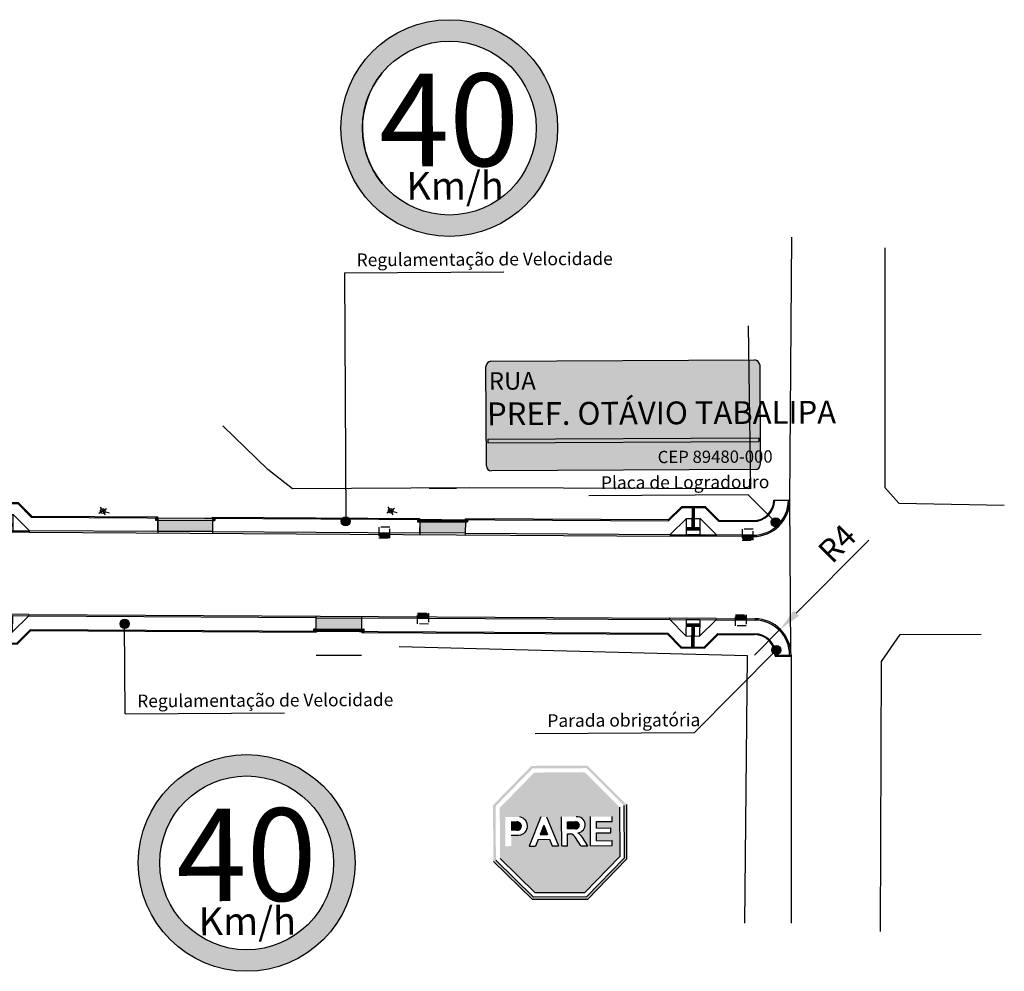
# Model space of a CAD drawing. Units: millimetres. Extents: x -5215 to 37911, y -2641 to 3974.
# Drawn here: x 18737 to 18845, y 2256 to 2360 of the extents above; entities that cross this region are included whole.
import ezdxf

# ---------------------------------------------------------------- set-up
doc = ezdxf.new("R2010")
doc.units = ezdxf.units.MM
doc.linetypes.add('TRACEJADAX2', pattern=[1.5, 1, -0.5])
for name, color, linetype, lineweight in [('ACESSIBILIDADE - ACESSO DE VEICULOS', 2, 'Continuous', 30), ('ACESSIBILIDADE - RAMPAS PNE', 2, 'Continuous', 30), ('Bocas de Lobo a Construir', 5, 'TRACEJADAX2', 30), ('PAVIMENTAÇÃO - BORDAS LAJOTAS - CORDÃO DE CONFINAMENTO', 1, 'Continuous', 30), ('PAVIMENTAÇÃO - PASSEIOS', 6, 'Continuous', 30), ('PAVIMENTAÇÃO_MEIO_FIOS', 250, 'Continuous', 30), ('PAVIMENTAÇÃO_PASSEIOS', 6, 'Continuous', 30)]:
    doc.layers.add(name, color=color, linetype=linetype, lineweight=lineweight)
for name, color, linetype in [('Alinhamento Predial', 7, 'Continuous'), ('Boca de lobo', 5, 'Continuous'), ('Entrada de CArro', 2, 'Continuous'), ('LIMITE_DE_RESTITUICAO', 255, 'Continuous'), ('Poste', 1, 'Continuous'), ('Sinalizacao', 7, 'Continuous'), ('Via Pavimentada', 1, 'Continuous')]:
    doc.layers.add(name, color=color, linetype=linetype)
doc.styles.add('STYLE15', font='swissl.ttf', dxfattribs={"height": 12})
doc.styles.add('STYLE2', font='swisscl.ttf', dxfattribs={"height": 8})
doc.dimstyles.new('ISO-25', dxfattribs={"dimtxt": 2.5, "dimasz": 2.5, "dimexe": 1.25, "dimexo": 0.625, "dimtad": 1, "dimtxsty": 'Standard', "dimcen": 2.5, "dimadec": 0, "dimazin": 0, "dimtfac": 1, "dimtmove": 0, "dimatfit": 3, "dimfxl": 1, "dimarcsym": 0})

# ---------------------------------------------------------------- blocks, each defined once
blk = doc.blocks.new('A$C20B603FE')
h = blk.add_hatch(color=162)
h.paths.add_polyline_path([(0.55, 12, 0.414214), (0, 11.45), (0, 0.55, 0.414214), (0.55, 0), (29.45, 0, 0.414214), (30, 0.55), (30, 11.45, 0.414214), (29.45, 12)])
h.paths.add_polyline_path([(29.85, 3.48), (29.85, 3.08), (0.15, 3.08), (0.15, 3.48)], flags=16)
blk.add_hatch(color=251).paths.add_polyline_path([(29.85, 3.08), (29.85, 3.48), (0.15, 3.48), (0.15, 3.08)])
for p, q in [((0.55, 12), (29.45, 12)), ((0, 0.55), (0, 11.45)), ((30, 11.45), (30, 0.55)), ((0.15, 3.48), (29.85, 3.48)), ((0.15, 3.48), (0.15, 3.08)), ((29.85, 3.48), (29.85, 3.08)), ((0.15, 3.08), (29.85, 3.08)), ((29.45, 0), (0.55, 0))]:
    blk.add_line(p, q)
for centre, start, end in [((0.55, 11.45), 90, 180), ((29.45, 11.45), 0, 90), ((0.55, 0.55), 180, 270), ((29.45, 0.55), 270, 0)]:
    blk.add_arc(centre, 0.55, start, end)
at = {"layer": 'LIMITE_DE_RESTITUICAO', "color": 0, "style": 'STYLE2'}
for s, height, p in [('RUA', 1.92, (0.31, 8.88)), ('PREF. OTÁVIO TABALIPA', 2.4942, (0.09, 5)), ('CEP 89480-000', 1.344, (18.77, 0.75))]:
    blk.add_text(s, height=height, dxfattribs=at).set_placement(p)
blk = doc.blocks.new('A$C670A3568')
at = {"layer": 'Poste'}
for p, q in [((1, 0.53), (0, 0.53)), ((0.5, 0.53), (0.5, 1.03)), ((0.5, 0.53), (0.5, 0.03)), ((0.5, 0.53), (1.03, 0))]:
    blk.add_line(p, q, dxfattribs=at)
blk.add_circle((0.5, 0.53), 0.25, dxfattribs=at)
blk = doc.blocks.new('A$C71D8722D')
at = {"layer": 'ACESSIBILIDADE - RAMPAS PNE'}
h = blk.add_hatch(dxfattribs=at)
h.set_pattern_fill('CROSS', color=1, scale=0.003, angle=179.8709)
h.set_pattern_definition([(179.87092107905, (585677.2607, 7081445.817244), (-0.01909286845483, -0.01900703485993), [0.009525, -0.028575]), (269.87092107905, (585677.255949, 7081445.822018), (0.01900703485993, -0.01909286845483), [0.009525, -0.028575])])
h.paths.add_polyline_path([(1.98, 2.5), (1.98, 2.25), (3.48, 2.25), (3.48, 2.5)])
h = blk.add_hatch(dxfattribs=at)
h.set_pattern_fill('GOST_GROUND', color=1, scale=0.005, angle=224.8709)
h.set_pattern_definition([(269.87092107905, (585677.2607, 7081445.817244), (-0.05011251562948, -0.0498872306035), [0.1]), (269.87092107905, (585677.25007, 7081445.80666), (-0.05011251562948, -0.0498872306035), [0.1]), (269.87092107905, (585677.23944, 7081445.79608), (-0.05011251562948, -0.0498872306035), [0.1])])
h.paths.add_polyline_path([(2.6, 1.2), (2.85, 1.2), (2.86, 2.25), (2.61, 2.25)])
h.paths.add_polyline_path([(2.6, 0), (2.85, 0), (2.85, 1.2), (2.6, 1.2)])
for p, q in [((5.28, 3.15, -301.38), (0.2, 3.15, -301.38)), ((0.2, 3, -301.38), (0.2, 3.15, -301.38)), ((0.2, 3, -301.38), (5.28, 3, -301.38)), ((1.97, 1.21, -301.38), (0.2, 3, -301.38)), ((1.98, 3, -301.38), (1.97, 1.21, -301.38)), ((3.48, 3, -301.38), (1.98, 3, -301.38)), ((3.48, 2.5, -301.38), (1.98, 2.5, -301.38)), ((3.48, 2.25, -301.38), (1.98, 2.25, -301.38)), ((2.61, 2.25, -301.38), (2.6, 0, -301.38)), ((2.86, 2.25, -301.38), (2.85, 0, -301.38)), ((3.48, 3, -301.38), (3.47, 1.2, -301.38)), ((5.28, 3, -301.38), (3.47, 1.2, -301.38)), ((5.28, 3.15, -301.38), (5.28, 3, -301.38)), ((1.97, 1.21, -301.38), (3.47, 1.2, -301.38))]:
    blk.add_line(p, q, dxfattribs=at)
at = {"layer": 'PAVIMENTAÇÃO - PASSEIOS'}
for p, q in [((1.47, 0.01, -301.38), (0, 1.49, -301.38)), ((5.47, 1.49, -301.38), (3.97, 0, -301.38)), ((1.47, 0.01, -301.38), (3.97, 0, -301.38))]:
    blk.add_line(p, q, dxfattribs=at)
blk = doc.blocks.new('A$C24A2035D')
at = {"layer": 'ACESSIBILIDADE - RAMPAS PNE'}
h = blk.add_hatch(dxfattribs=at)
h.set_pattern_fill('CROSS', color=1, scale=0.003, angle=148.6874)
h.set_pattern_definition([(148.68742325, (-18722.36993, -1351.534831), (-0.026175679743, -0.006374856075), [0.009525, -0.028575]), (238.68742325, (-18722.371523, -1351.528287), (0.006374856075, -0.026175679743), [0.009525, -0.028575])])
h.paths.add_polyline_path([(0.34, 2.93), (0.13, 3.06), (0, 2.85), (0.21, 2.72)])
h = blk.add_hatch(dxfattribs=at)
h.set_pattern_fill('GOST_GROUND', color=1, scale=0.005, angle=284)
h.set_pattern_definition([(329, (-18722.36993, -1351.53483), (0.01710646129, -0.06861026878), [0.1]), (329, (-18722.3663, -1351.549386), (0.01710646129, -0.06861026878), [0.1]), (329, (-18722.36267, -1351.56394), (0.01710646129, -0.06861026878), [0.1])])
h.paths.add_polyline_path([(4.5, 0.14), (4.62, 0.34), (0.34, 2.93), (0.21, 2.72)])
h = blk.add_hatch(dxfattribs=at)
h.set_pattern_fill('CROSS', color=1, scale=0.003, angle=148.6874)
h.set_pattern_definition([(148.68742325, (-18717.878256, -1354.252816), (-0.026175679743, -0.006374856075), [0.009525, -0.028575]), (238.68742325, (-18717.87985, -1354.246272), (0.006374856075, -0.026175679743), [0.009525, -0.028575])])
h.paths.add_polyline_path([(4.83, 0.21), (4.62, 0.34), (4.49, 0.13), (4.71, 0)])
at = {"layer": 'ACESSIBILIDADE - RAMPAS PNE', "color": 1}
for p, q in [((0, 2.85), (0.21, 2.72)), ((0.13, 3.06), (0.34, 2.93)), ((0.21, 2.72), (4.5, 0.14)), ((0.34, 2.93), (4.62, 0.34)), ((4.49, 0.13), (4.71, 0)), ((4.62, 0.34), (4.83, 0.21))]:
    blk.add_line(p, q, dxfattribs=at)
for points in [[(0, 2.85), (0.13, 3.06)], [(0.21, 2.72), (0.34, 2.93)], [(4.49, 0.13), (4.62, 0.34)], [(4.71, 0), (4.83, 0.21)]]:
    blk.add_lwpolyline(points, dxfattribs=at)
at = {"layer": 'PAVIMENTAÇÃO - PASSEIOS'}
blk.add_line((0.34, 2.93), (0.96, 3.96), dxfattribs=at)
at = {"layer": 'PAVIMENTAÇÃO_PASSEIOS'}
for p, q in [((0.96, 3.96), (1.07, 4.13)), ((0.96, 3.96), (5.24, 1.37)), ((0.21, 2.72), (0.16, 2.63)), ((4.62, 0.34), (5.24, 1.37)), ((5.24, 1.37), (5.34, 1.54)), ((4.49, 0.13), (4.44, 0.04))]:
    blk.add_line(p, q, dxfattribs=at)
blk = doc.blocks.new('A$C1E1014B0')
at = {"layer": 'ACESSIBILIDADE - RAMPAS PNE'}
h = blk.add_hatch(dxfattribs=at)
h.set_pattern_fill('CROSS', color=1, scale=0.003, angle=148.6874)
h.set_pattern_definition([(148.68742325, (-37733.913546, -2539.910882), (-0.026175679743, -0.006374856075), [0.009525, -0.028575]), (238.68742325, (-37733.91514, -2539.904338), (0.006374856075, -0.026175679743), [0.009525, -0.028575])])
h.paths.add_polyline_path([(0.74, 4.33), (0.52, 4.46), (0.65, 4.67), (0.87, 4.54)])
h = blk.add_hatch(dxfattribs=at)
h.set_pattern_fill('GOST_GROUND', color=1, scale=0.005, angle=283.7837)
h.set_pattern_definition([(328.78365894, (-19011.543616, -1188.37605), (0.01684727694, -0.0686743712), [0.1]), (328.78365894, (-19011.54004, -1188.39062), (0.01684727694, -0.0686743712), [0.1]), (328.78365894, (-19011.53647, -1188.405187), (0.01684727694, -0.0686743712), [0.1])])
h.paths.add_polyline_path([(0.87, 4.54), (0.87, 4.54), (5.99, 1.41), (5.99, 1.41), (5.99, 1.41), (5.99, 1.41), (0.87, 4.54), (0.74, 4.33), (5.86, 1.2), (5.99, 1.41)])
h = blk.add_hatch(dxfattribs=at)
h.set_pattern_fill('CROSS', color=1, scale=0.003, angle=148.6874)
h.set_pattern_definition([(148.68742325, (-37728.56824, -2543.149864), (-0.026175679743, -0.006374856075), [0.009525, -0.028575]), (238.68742325, (-37728.569834, -2543.14332), (0.006374856075, -0.026175679743), [0.009525, -0.028575])])
h.paths.add_polyline_path([(6.07, 1.07), (5.86, 1.2), (5.99, 1.41), (6.2, 1.28)])
at = {"layer": 'ACESSIBILIDADE - RAMPAS PNE', "color": 1}
for p, q in [((0.52, 4.46), (0.74, 4.33)), ((0.65, 4.67), (0.87, 4.54)), ((0.74, 4.33), (5.86, 1.2)), ((0.87, 4.54), (5.99, 1.41)), ((5.86, 1.2), (6.07, 1.07)), ((5.99, 1.41), (6.2, 1.28))]:
    blk.add_line(p, q, dxfattribs=at)
for points in [[(0.65, 4.67), (0.52, 4.46)], [(0.87, 4.54), (0.74, 4.33)], [(5.99, 1.41), (5.86, 1.2)], [(6.2, 1.28), (6.07, 1.07)]]:
    blk.add_lwpolyline(points, dxfattribs=at)
at = {"layer": 'PAVIMENTAÇÃO - PASSEIOS'}
for p, q in [((0.87, 4.54), (0, 3.13)), ((0.74, 4.33), (0.11, 3.3)), ((5.99, 1.41), (5.12, 0)), ((5.99, 1.42), (5.2, 0.13))]:
    blk.add_line(p, q, dxfattribs=at)
at = {"layer": 'PAVIMENTAÇÃO_PASSEIOS'}
for p, q in [((0.87, 4.54), (0.92, 4.63)), ((0.11, 3.3), (0, 3.13)), ((0.11, 3.3), (5.22, 0.17)), ((5.86, 1.2), (5.23, 0.18)), ((5.99, 1.41), (6.04, 1.5)), ((5.23, 0.18), (5.13, 0.01))]:
    blk.add_line(p, q, dxfattribs=at)
blk = doc.blocks.new('A$C51A24AA4')
at = {"layer": 'Bocas de Lobo a Construir'}
h = blk.add_hatch(dxfattribs=at)
h.set_pattern_fill('ANSI31', color=1, scale=0.01, angle=45)
h.set_pattern_definition([(90, (-18819.362406, -1226.396725), (-0.03175, 3e-18), [])])
h.paths.add_polyline_path([(1.1, 1.1), (0.1, 1.1), (0.1, 0.8), (1.1, 0.8)])
h = blk.add_hatch(color=256, dxfattribs=at)
h.dxf.hatch_style = 1
h.paths.add_polyline_path([(1.2, 0.8), (0, 0.8), (0, 0.65), (1.2, 0.65)])
for p, q in [((0, 0.8), (1.2, 0.8)), ((0, 0.65), (1.2, 0.65))]:
    blk.add_line(p, q, dxfattribs=at)
at = {"layer": 'Bocas de Lobo a Construir', "color": 251, "true_color": 0x636466}
blk.add_lwpolyline([(0, 1.2), (1.2, 1.2), (1.2, 0), (0, 0)], close=True, dxfattribs=at)
at = {"layer": 'Bocas de Lobo a Construir'}
for points in [[(0.1, 1.1), (1.1, 1.1), (1.1, 0.8)], [(0.1, 0.8), (0.1, 1.1)]]:
    blk.add_lwpolyline(points, dxfattribs=at)
blk = doc.blocks.new('*D448')
at = {"color": 0, "linetype": 'ByBlock', "lineweight": -2, "transparency": 16777216}
for p, q in [((18830.14, 2302.86), (18822.2, 2294.86)), ((18817.62, 2290.25), (18820.44, 2293.08))]:
    blk.add_line(p, q, dxfattribs=at)
at = {"color": 0, "linetype": 'ByBlock', "transparency": 16777216}
blk.add_solid([(18821.9, 2295.15), (18822.49, 2294.56), (18820.44, 2293.08)], dxfattribs=at)
at = {"layer": 'Defpoints', "color": 0, "linetype": 'ByBlock', "transparency": 16777216}
for p in [(18820.44, 2293.08), (18817.62, 2290.25)]:
    blk.add_point(p, dxfattribs=at)
at = {"color": 0, "linetype": 'ByBlock', "transparency": 16777216, "insert": (18826.9, 2302.26), "char_height": 2.5, "attachment_point": 5, "rotation": 45.2045}
blk.add_mtext('R4', dxfattribs=at)

msp = doc.modelspace()

# ---------------------------------------------------------------- hatches: boundary and pattern name
h = msp.add_hatch(color=3)
h.dxf.hatch_style = 1
h.paths.add_polyline_path([(18772.311, 2304.923, 1), (18773.311, 2304.923, 1)])
h = msp.add_hatch(color=3)
h.dxf.hatch_style = 1
h.paths.add_polyline_path([(18819.435, 2304.811, 1), (18820.435, 2304.811, 1)])
h = msp.add_hatch(color=3)
h.dxf.hatch_style = 1
h.paths.add_polyline_path([(18749.073, 2293.681, 1), (18748.073, 2293.681, 1)])
h = msp.add_hatch(color=3)
h.dxf.hatch_style = 1
h.paths.add_polyline_path([(18820.507, 2290.811, 1), (18819.507, 2290.811, 1)])
at = {"layer": 'ACESSIBILIDADE - ACESSO DE VEICULOS'}
h = msp.add_hatch(color=256, dxfattribs=at)
h.dxf.hatch_style = 1
h.paths.add_polyline_path([(18752.216, 2305.039), (18752.206, 2303.839), (18758.206, 2303.804), (18758.215, 2305.004)])
h = msp.add_hatch(color=256, dxfattribs=at)
h.dxf.hatch_style = 1
h.paths.add_polyline_path([(18780.928, 2304.872), (18780.918, 2303.672), (18785.918, 2303.643), (18785.927, 2304.843)])
h = msp.add_hatch(color=256, dxfattribs=at)
h.dxf.hatch_style = 1
h.paths.add_polyline_path([(18769.58, 2294.53), (18769.573, 2292.873), (18774.573, 2292.844), (18774.58, 2294.5)])
at = {"layer": 'Sinalizacao'}
h = msp.add_hatch(color=1, dxfattribs=at)
h.dxf.hatch_style = 1
h.paths.add_polyline_path([(18772.281, 2348.002, 1), (18796.039, 2348.002, 1)])
h.paths.add_polyline_path([(18793.683, 2348.002, -1), (18774.637, 2348.002, -0.1719711), (18776.762, 2353.999, -0.7065267)], flags=16)
h = msp.add_hatch(color=1, dxfattribs=at)
h.dxf.hatch_style = 1
h.paths.add_polyline_path([(18750.082, 2267.425, 1), (18773.839, 2267.546, 1)])
h.paths.add_polyline_path([(18771.483, 2267.534, -1), (18752.437, 2267.437, -0.173286), (18754.563, 2273.483, -0.7046142)], flags=16)
h = msp.add_hatch(color=1, dxfattribs=at)
h.paths.add_polyline_path([(18793.169, 2278.119), (18788.959, 2273.817), (18788.973, 2271.177), (18789.255, 2271.178), (18789.242, 2273.703), (18793.288, 2277.838), (18799.202, 2277.868), (18803.289, 2273.781), (18803.302, 2271.25), (18803.584, 2271.252), (18803.57, 2273.898), (18799.318, 2278.151)])
h.paths.add_polyline_path([(18799.307, 2263.489), (18803.601, 2267.879), (18803.584, 2271.252), (18803.302, 2271.25), (18803.318, 2267.993), (18799.188, 2263.771), (18793.395, 2263.741), (18789.272, 2267.775), (18789.255, 2271.178), (18788.973, 2271.177), (18788.991, 2267.656), (18793.28, 2263.459)])
for points in [[(18799.015, 2277.414), (18793.48, 2277.386), (18789.696, 2273.519), (18789.708, 2271.076), (18790.308, 2271.079), (18790.301, 2272.51), (18791.898, 2272.519, -0.497332), (18792.633, 2271.091), (18793.62, 2271.096), (18794.187, 2272.53), (18794.835, 2272.534), (18795.416, 2271.105), (18796.486, 2271.11), (18796.478, 2272.542), (18798.076, 2272.55, -0.6497151), (18798.87, 2271.122), (18799.647, 2271.126), (18799.64, 2272.558), (18802.004, 2272.57), (18802.007, 2272.025), (18800.305, 2272.016), (18800.309, 2271.302), (18801.867, 2271.31), (18801.868, 2271.138), (18802.849, 2271.143), (18802.837, 2273.592)], [(18791.559, 2271.972), (18790.94, 2271.968), (18790.945, 2271.064), (18791.646, 2271.067, 1.0162967)], [(18798.061, 2271.223, 1), (18798.001, 2272.004), (18797.118, 2272), (18797.122, 2271.218)], [(18802.864, 2268.177), (18802.849, 2271.143), (18801.868, 2271.138), (18801.87, 2270.791), (18800.311, 2270.783), (18800.316, 2269.913), (18802.017, 2269.922), (18802.02, 2269.377), (18799.656, 2269.365), (18799.647, 2271.126), (18798.87, 2271.122, -0.2025795), (18798.269, 2270.773, -0.0916501), (18798.778, 2270.257), (18799.353, 2269.363), (18798.577, 2269.359), (18798.003, 2270.253, 0.2224504), (18797.438, 2270.681), (18797.124, 2270.679), (18797.131, 2269.352), (18796.495, 2269.349), (18796.486, 2271.11), (18795.416, 2271.105), (18796.131, 2269.347), (18795.447, 2269.343), (18795.152, 2270.069), (18793.895, 2270.062), (18793.608, 2269.334), (18792.923, 2269.33), (18793.62, 2271.096), (18792.633, 2271.091, -0.32433), (18791.593, 2270.528), (18790.947, 2270.525), (18790.954, 2269.32), (18790.317, 2269.317), (18790.308, 2271.079), (18789.708, 2271.076), (18789.724, 2267.966), (18793.579, 2264.195), (18798.996, 2264.223)], [(18794.515, 2271.633), (18794.111, 2270.609), (18794.93, 2270.613)]]:
    msp.add_hatch(color=1, dxfattribs=at).paths.add_polyline_path(points)
h = msp.add_hatch(dxfattribs=at)
h.set_pattern_fill('ANGLE', color=1, scale=0.3, angle=0.29264, style=0)
h.set_pattern_definition([(0.2926362, (-192728.2003, -53664.8406), (-0.010702645, 2.095472668), [1.524, -0.5715]), (90.2926362, (-192728.2003, -53664.8406), (-2.095472668, -0.010702645), [1.524, -0.5715])])
h.paths.add_polyline_path([(18791.559, 2271.972), (18790.94, 2271.968), (18790.945, 2271.064), (18791.646, 2271.067, 1.0162967)])

# ---------------------------------------------------------------- linework, layer by layer
at = {"linetype": 'ByBlock'}
msp.add_line((18809.675, 2306.441), (18812.173, 2306.433), dxfattribs=at)
msp.add_line((18821.617, 2290.248), (18821.632, 2260.874))
at = {"layer": 'Alinhamento Predial'}
for points in [[(18816.932, 2326.323), (18817.172, 2308.491), (18786.425, 2308.566), (18766.968, 2308.46), (18764.26, 2310.597), (18759.351, 2315.362)], [(18816.572, 2260.873), (18816.831, 2290.186), (18778.677, 2291.174)]]:
    msp.add_lwpolyline(points, dxfattribs=at)
at = {"layer": 'Entrada de CArro'}
for p, q in [((18781.941, 2308.541), (18784.958, 2308.558)), ((18769.557, 2290.253), (18774.557, 2290.266))]:
    msp.add_line(p, q, dxfattribs=at)
at = {"layer": 'PAVIMENTAÇÃO - BORDAS LAJOTAS - CORDÃO DE CONFINAMENTO'}
msp.add_line((18821.606, 2290.549), (18821.484, 2307.216), dxfattribs=at)
at = {"layer": 'PAVIMENTAÇÃO - PASSEIOS'}
for p, q in [((18819.734, 2307.23), (18821.484, 2307.216)), ((18738.351, 2305.372), (18808.195, 2304.962)), ((18738.393, 2305.472), (18752.218, 2305.389)), ((18758.218, 2305.354), (18780.93, 2305.22)), ((18780.929, 2305.122), (18780.917, 2303.462)), ((18785.929, 2305.093), (18785.917, 2303.432)), ((18813.659, 2304.929), (18817.47, 2304.897)), ((18813.702, 2305.029), (18817.471, 2304.997)), ((18769.573, 2292.873), (18769.58, 2294.53)), ((18774.573, 2292.844), (18774.58, 2294.5)), ((18738.261, 2293.058), (18808.122, 2292.647)), ((18738.302, 2292.958), (18769.572, 2292.773)), ((18774.572, 2292.744), (18808.079, 2292.547)), ((18813.587, 2292.615), (18817.631, 2292.596)), ((18813.628, 2292.515), (18817.631, 2292.496)), ((18819.967, 2290.247), (18821.617, 2290.248)), ((18819.967, 2290.147), (18821.617, 2290.148))]:
    msp.add_line(p, q, dxfattribs=at)
for centre, radius, start, end in [((18817.484, 2307.247), 2.35, 269.66124, 359.5629), ((18817.484, 2307.247), 2.25, 269.66124, 359.5629), ((18817.617, 2290.246), 2.25, 0.02924, 89.66124), ((18817.617, 2290.246), 2.35, 0.02924, 89.66124)]:
    msp.add_arc(centre, radius, start, end, dxfattribs=at)
at = {"layer": 'PAVIMENTAÇÃO_MEIO_FIOS'}
for p, q in [((18821.334, 2307.217), (18821.484, 2307.216)), ((18738.152, 2303.713), (18808.381, 2303.3)), ((18752.206, 2303.783), (18738.153, 2303.866)), ((18780.918, 2303.613), (18758.206, 2303.747)), ((18808.382, 2303.451), (18785.918, 2303.583)), ((18817.46, 2303.247), (18813.46, 2303.271)), ((18817.461, 2303.397), (18813.461, 2303.421)), ((18738.081, 2294.716), (18808.328, 2294.301)), ((18738.081, 2294.569), (18769.58, 2294.383)), ((18774.579, 2294.353), (18808.327, 2294.153)), ((18813.403, 2294.121), (18817.64, 2294.096)), ((18813.407, 2294.271), (18817.641, 2294.246))]:
    msp.add_line(p, q, dxfattribs=at)
for centre, radius, start, end in [((18817.484, 2307.247), 4, 269.66124, 359.5629), ((18817.484, 2307.247), 3.85, 269.66124, 359.5629), ((18817.617, 2290.246), 3.85, 0.02924, 89.66124), ((18817.617, 2290.246), 4, 0.02924, 89.66124)]:
    msp.add_arc(centre, radius, start, end, dxfattribs=at)
at = {"layer": 'PAVIMENTAÇÃO_PASSEIOS'}
for p, q in [((18808.153, 2305.062), (18785.93, 2305.194)), ((18808.079, 2292.547), (18809.543, 2291.051)), ((18808.122, 2292.647), (18809.585, 2291.15)), ((18812.083, 2291.129), (18813.587, 2292.615)), ((18812.123, 2291.028), (18813.628, 2292.515)), ((18809.585, 2291.15), (18812.083, 2291.129)), ((18809.543, 2291.051), (18812.123, 2291.028)), ((18819.867, 2290.147), (18819.867, 2290.247)), ((18819.867, 2290.147), (18819.967, 2290.147))]:
    msp.add_line(p, q, dxfattribs=at)
for points in [[(18732.845, 2305.505), (18734.326, 2306.984), (18736.907, 2306.976), (18738.393, 2305.472)], [(18732.886, 2305.405), (18734.367, 2306.884), (18736.865, 2306.876), (18738.351, 2305.372)], [(18808.153, 2305.062), (18809.634, 2306.541), (18812.215, 2306.533), (18813.702, 2305.029)], [(18808.195, 2304.962), (18809.675, 2306.441), (18812.173, 2306.433), (18813.659, 2304.929)], [(18752.206, 2303.839), (18752.216, 2305.039), (18758.216, 2305.004), (18758.206, 2303.804), (18752.206, 2303.839)], [(18732.754, 2292.989), (18734.217, 2291.494), (18736.798, 2291.471), (18738.302, 2292.958)], [(18732.796, 2293.09), (18734.259, 2291.593), (18736.757, 2291.572), (18738.261, 2293.058)]]:
    msp.add_lwpolyline(points, dxfattribs=at)
at = {"layer": 'Poste'}
for p in [(18746.18, 2306.04), (18777.732, 2306.064)]:
    msp.add_point(p, dxfattribs=at)
at = {"layer": 'Sinalizacao', "color": 3, "linetype": 'Continuous'}
for p, q in [((18772.672, 2332.16, 62.413), (18790.146, 2332.249, 62.413)), ((18799.452, 2307.748, -166.182), (18816.926, 2307.838, -166.182)), ((18748.623, 2283.831), (18766.097, 2283.921)), ((18793.579, 2281.676, -166.182), (18811.053, 2281.765, -166.182))]:
    msp.add_line(p, q, dxfattribs=at)
at = {"layer": 'Sinalizacao', "color": 3}
for p, q in [((18772.672, 2332.16, 62.413), (18772.811, 2304.923, 62.413)), ((18816.926, 2307.802, -166.182), (18819.935, 2304.811, -166.182)), ((18748.623, 2283.831), (18748.573, 2293.681)), ((18811.053, 2281.765, -166.182), (18820.007, 2290.811, -166.182))]:
    msp.add_line(p, q, dxfattribs=at)
at = {"layer": 'Sinalizacao', "color": 1}
for p, q in [((18803.57, 2273.898, -166.182), (18803.601, 2267.879, -166.182)), ((18802.837, 2273.592, -166.182), (18802.864, 2268.177, -166.182)), ((18803.289, 2273.781, -166.182), (18803.318, 2267.993, -166.182)), ((18790.94, 2271.968, -166.182), (18791.559, 2271.972, -166.182)), ((18794.187, 2272.53, -166.182), (18792.923, 2269.33, -166.182)), ((18794.835, 2272.534, -166.182), (18796.131, 2269.347, -166.182)), ((18796.495, 2269.349, -166.182), (18796.478, 2272.542, -166.182)), ((18797.118, 2272, -166.182), (18798.001, 2272.004, -166.182)), ((18797.122, 2271.218, -166.182), (18797.118, 2272, -166.182)), ((18799.656, 2269.365, -166.182), (18799.64, 2272.558, -166.182)), ((18800.305, 2272.016, -166.182), (18802.007, 2272.025, -166.182)), ((18800.309, 2271.302, -166.182), (18800.305, 2272.016, -166.182)), ((18802.007, 2272.025, -166.182), (18802.004, 2272.57, -166.182)), ((18791.578, 2271.067, -166.182), (18790.945, 2271.064, -166.182)), ((18794.515, 2271.633, -166.182), (18794.111, 2270.609, -166.182)), ((18794.111, 2270.609, -166.182), (18794.93, 2270.613, -166.182)), ((18794.515, 2271.633, -166.182), (18794.93, 2270.613, -166.182)), ((18798.005, 2271.223, -166.182), (18797.122, 2271.218, -166.182)), ((18797.124, 2270.679, -166.182), (18797.438, 2270.681, -166.182)), ((18797.131, 2269.352, -166.182), (18797.124, 2270.679, -166.182)), ((18800.309, 2271.302, -166.182), (18801.867, 2271.31, -166.182)), ((18800.311, 2270.783, -166.182), (18801.87, 2270.791, -166.182)), ((18800.316, 2269.913, -166.182), (18800.311, 2270.783, -166.182)), ((18801.87, 2270.791, -166.182), (18801.867, 2271.31, -166.182)), ((18790.947, 2270.525, -166.182), (18791.593, 2270.528, -166.182)), ((18793.895, 2270.062, -166.182), (18793.608, 2269.334, -166.182)), ((18793.895, 2270.062, -166.182), (18795.152, 2270.069, -166.182)), ((18795.152, 2270.069, -166.182), (18795.447, 2269.343, -166.182)), ((18798.577, 2269.359, -166.182), (18798.003, 2270.253, -166.182)), ((18799.353, 2269.363, -166.182), (18798.778, 2270.257, -166.182)), ((18800.316, 2269.913, -166.182), (18802.017, 2269.922, -166.182)), ((18802.02, 2269.377, -166.182), (18802.017, 2269.922, -166.182)), ((18792.931, 2269.33, -166.182), (18793.608, 2269.334, -166.182)), ((18795.447, 2269.343, -166.182), (18796.131, 2269.347, -166.182)), ((18796.495, 2269.349, -166.182), (18797.131, 2269.352, -166.182)), ((18796.495, 2269.349, -166.182), (18797.131, 2269.352, -166.182)), ((18798.577, 2269.359, -166.182), (18799.353, 2269.363, -166.182)), ((18799.656, 2269.365, -166.182), (18802.02, 2269.377, -166.182)), ((18793.28, 2263.459, -166.182), (18788.991, 2267.656, -166.182)), ((18793.395, 2263.741, -166.182), (18789.272, 2267.775, -166.182)), ((18793.579, 2264.195, -166.182), (18789.724, 2267.966, -166.182)), ((18802.864, 2268.177, -166.182), (18798.996, 2264.223, -166.182)), ((18803.318, 2267.993, -166.182), (18799.188, 2263.771, -166.182)), ((18803.601, 2267.879, -166.182), (18799.307, 2263.489, -166.182)), ((18798.996, 2264.223, -166.182), (18793.579, 2264.195, -166.182)), ((18799.307, 2263.489, -166.182), (18793.28, 2263.459, -166.182)), ((18799.188, 2263.771, -166.182), (18793.395, 2263.741, -166.182))]:
    msp.add_line(p, q, dxfattribs=at)
for centre, radius in [((18784.16, 2348.002, -1160.255), 11.879), ((18784.16, 2348.002, -1160.255), 9.523), ((18761.96, 2267.486, -1222.668), 11.879), ((18761.96, 2267.486, -1222.668), 9.523)]:
    msp.add_circle(centre, radius, dxfattribs=at)
at = {"layer": 'Sinalizacao', "color": 3}
for centre in [(18772.811, 2304.923, 62.413), (18819.935, 2304.811, -166.182), (18748.573, 2293.681), (18820.007, 2290.811, -166.182)]:
    msp.add_circle(centre, 0.5, dxfattribs=at)
at = {"layer": 'Sinalizacao', "color": 1}
for centre, radius, start, end in [((18784.16, 2348.002, -1160.255), 9.523, 140.96891, 219.80411), ((18791.61, 2271.52, -166.182), 0.454, 265.98545, 96.45216), ((18791.725, 2271.526, -166.182), 1.007, 262.46963, 80.11788), ((18798.031, 2271.614, -166.182), 0.392, 266.16963, 94.41564), ((18798.156, 2271.66, -166.182), 0.894, 277.27052, 95.12797), ((18797.263, 2269.863, -166.182), 0.837, 27.78852, 77.95357), ((18797.128, 2269.136, -166.182), 1.995, 34.17213, 55.11827)]:
    msp.add_arc(centre, radius, start, end, dxfattribs=at)
at = {"layer": 'Via Pavimentada'}
msp.add_line((18821.484, 2307.216), (18821.704, 2336.035), dxfattribs=at)
for points in [[(18831.906, 2334.89), (18831.905, 2308.636), (18833.442, 2306.905), (18844.995, 2306.698)], [(18831.435, 2259.983), (18831.53, 2289.568), (18833.575, 2292.53), (18842.451, 2292.564)]]:
    msp.add_lwpolyline(points, dxfattribs=at)

# ---------------------------------------------------------------- block references
for name, p, rotation in [('A$C20B603FE', (18788.241, 2310.443, 276.82), 0.29263616), ('A$C71D8722D', (18732.787, 2291.595, 301.381), 359.6612449992368), ('A$C71D8722D', (18808.113, 2291.152, 301.381), 359.6612449992368)]:
    msp.add_blockref(name, p, dxfattribs=dict(rotation=rotation))
at = {"xscale": -1, "rotation": 179.6630560934546}
for p in [(18732.895, 2306.899, 301.381), (18808.203, 2306.456, 301.381)]:
    msp.add_blockref('A$C71D8722D', p, dxfattribs=at)
at = {"layer": 'Boca de lobo', "xscale": -1, "rotation": 179.6630560929827}
for p in [(18776.457, 2304.29), (18816.265, 2304.054)]:
    msp.add_blockref('A$C51A24AA4', p, dxfattribs=at)
at = {"layer": 'Boca de lobo', "rotation": 359.8779221707674}
for p in [(18780.687, 2293.664), (18815.515, 2293.458)]:
    msp.add_blockref('A$C51A24AA4', p, dxfattribs=at)
at = {"layer": 'PAVIMENTAÇÃO_PASSEIOS'}
for name, p, rotation in [('A$C1E1014B0', (18753.818, 2300.953), 31.06142), ('A$C24A2035D', (18770.783, 2290.43), 30.84507894454313)]:
    msp.add_blockref(name, p, dxfattribs=dict(at, rotation=rotation))
at = {"layer": 'PAVIMENTAÇÃO_PASSEIOS', "xscale": -1, "rotation": 148.4776955961856}
msp.add_blockref('A$C24A2035D', (18782.168, 2307.551), dxfattribs=at)
at = {"layer": 'Poste', "rotation": 31.06142}
for p in [(18746.026, 2305.327), (18777.578, 2305.352)]:
    msp.add_blockref('A$C670A3568', p, dxfattribs=at)

# ---------------------------------------------------------------- texts
for s, height, p in [('40', 10.1437, (18776.487, 2343.783, -441.717)), ('Km/h', 3.0431, (18779.467, 2340.139, -441.717)), ('40', 10.1437, (18754.287, 2263.267, -504.13)), ('Km/h', 3.0431, (18756.697, 2259.56, -1892.981))]:
    msp.add_text(s, height=height, rotation=0.29264).set_placement(p)
at = {"layer": 'Sinalizacao', "linetype": 'Continuous', "style": 'STYLE15'}
for s, p in [('Regulamentação de Velocidade', (18774.008, 2332.863, 71.089)), ('Placa de Logradouro', (18800.788, 2308.451, -157.507)), ('Regulamentação de Velocidade', (18749.959, 2284.534, 8.676)), ('Parada obrigatória', (18794.915, 2282.378, -157.507))]:
    msp.add_text(s, height=1.4, rotation=0.29264, dxfattribs=at).set_placement(p)

# ---------------------------------------------------------------- dimensions: what is measured, and where the dimension line sits
at = {"linetype": 'ByBlock'}
dim = msp.add_radius_dim(center=(18817.617, 2290.246), mpoint=(18820.435, 2293.084), dimstyle='ISO-25', dxfattribs=at)
dim.commit()
dim.dimension.update_dxf_attribs({"geometry": '*D448', "text_midpoint": (18828.233, 2300.938), "dimtype": 164})

doc.saveas('drawing.dxf')
